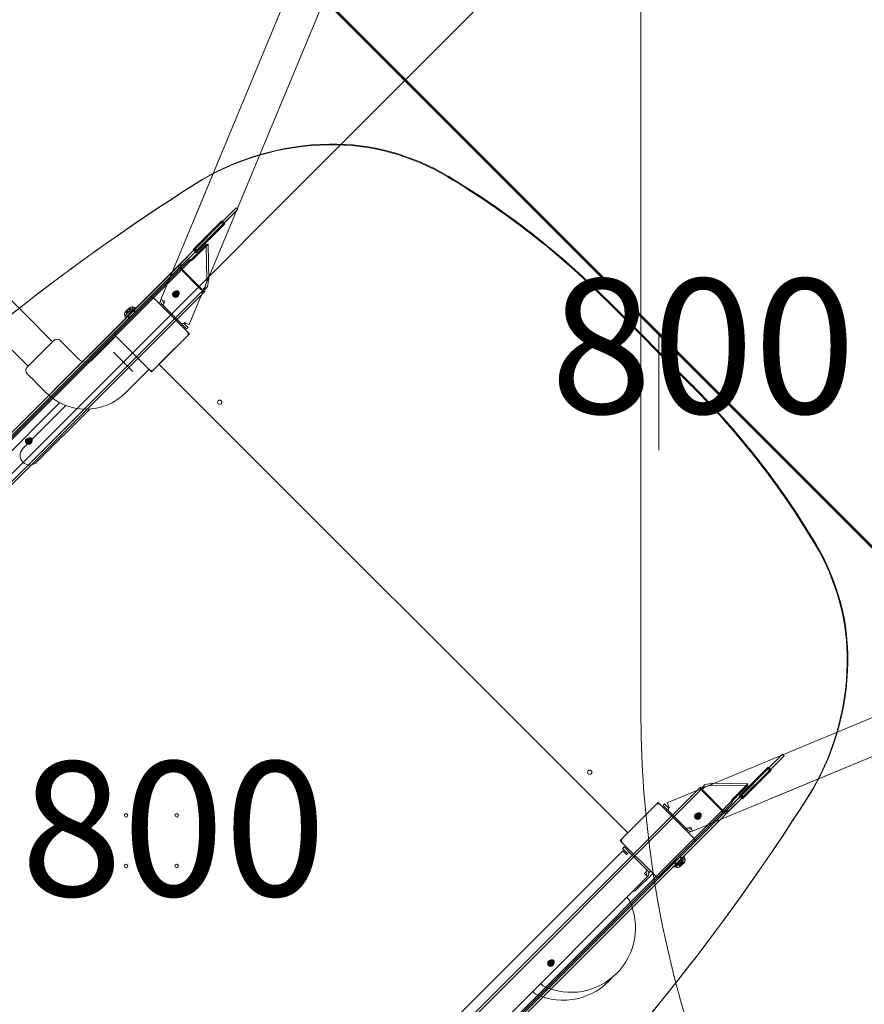
# Model space of a CAD drawing. Units: millimetres. Extents: x 7962 to 22495, y 5048 to 16335.
# Drawn here: x 15113 to 16291, y 8449 to 9823 of the extents above; entities that cross this region are included whole.
import ezdxf

# ---------------------------------------------------------------- set-up
doc = ezdxf.new("R2010")
doc.units = ezdxf.units.MM
doc.header["$LTSCALE"] = 75
doc.layers.add('Fall Zone', color=5, linetype='Continuous', lineweight=20, true_color=0x0000ff)
doc.layers.add('Symbol (ISO)', color=7, linetype='Continuous', lineweight=25)
doc.layers.add('Visible (ISO)', color=7, linetype='Continuous', lineweight=18)
doc.styles.add('Note Text (ISO)', font='tahoma.ttf')

msp = doc.modelspace()

# ---------------------------------------------------------------- linework, layer by layer
at = {"layer": 'Fall Zone'}
for p, q in [((17727.9, 7661.8), (14281.3, 11108.3)), ((13439.9, 7527.5), (16446.5, 10534.1)), ((16004.6, 9385.1), (16004.6, 9222.2))]:
    msp.add_line(p, q, dxfattribs=at)
at = {"layer": 'Fall Zone', "color": 11, "true_color": 0xff8040}
msp.add_line((15979.6, 8860.1), (15979.6, 9910.1), dxfattribs=at)
at = {"layer": 'Fall Zone'}
for centre, start, end in [((15479.6, 9910.1), 90, 225), ((16529.6, 8860.1), 225, 0)]:
    msp.add_arc(centre, 1600, start, end, dxfattribs=at)
at = {"layer": 'Fall Zone', "color": 11, "true_color": 0xff8040}
msp.add_arc((17479.6, 8860.1), 1500, 180, 270, dxfattribs=at)
at = {"layer": 'Visible (ISO)'}
for p, q in [((15480.2, 9841.9), (15310.1, 9432.1)), ((15533, 9838.6), (15349.7, 9397.1)), ((15355.1, 9540.6), (15481, 9844.4)), ((15541.9, 9845.6), (16465.2, 8922.4)), ((16466.5, 8923.9), (15543.4, 9847)), ((14993, 9539.1), (15158.8, 9373.3)), ((14958.9, 9505), (15124.7, 9339.2)), ((15294, 9434.6), (15246.6, 9387.2)), ((15347, 9387.2), (15299.6, 9434.6)), ((15307.8, 9426.4), (15309.8, 9431.2)), ((15315.7, 9429.8), (15310.1, 9432.1)), ((15311.4, 9425.6), (15315.1, 9421.9)), ((15314.4, 9426.8), (15313.5, 9427.7)), ((15315.7, 9429.8), (15314.2, 9426.3)), ((15323.3, 9410.9), (15310.9, 9423.3)), ((15310.9, 9423.3), (15310.9, 9423.3)), ((15315.1, 9421.9), (15337.9, 9399.1)), ((15323.4, 9410.9), (15323.3, 9411)), ((15323.3, 9410.9), (15323.3, 9411)), ((15323.3, 9410.9), (15323.3, 9410.8)), ((15323.3, 9410.8), (15323.4, 9410.9)), ((15349.8, 9384.4), (15323.3, 9410.8)), ((15345.9, 9391.1), (15337.9, 9399.1)), ((15342.2, 9399.1), (15348.1, 9393.2)), ((15342.8, 9400), (15344.2, 9399.4)), ((15349.7, 9397.1), (15344.2, 9399.4)), ((15310.2, 9344.8), (15349.8, 9384.4)), ((15345.9, 9391.1), (15348.1, 9393.2)), ((15123.4, 9337.9), (15160.5, 9375)), ((15196.2, 9348.5), (15169.7, 9375)), ((15247.1, 9381), (15214.6, 9348.5)), ((15246.6, 9381.5), (15294, 9334.2)), ((15299.6, 9334.2), (15347, 9381.5)), ((15244, 9358.7), (15246.9, 9355.8)), ((15268.2, 9334.4), (15246.9, 9355.8)), ((15310.2, 9344.8), (15307.4, 9341.9)), ((15961.5, 8687.9), (15307.4, 9341.9)), ((15307.4, 9341.9), (15961.5, 8687.9)), ((15128.5, 9323.5), (15123.4, 9328.7)), ((15293.4, 9334.7), (15260.9, 9302.2)), ((15268.2, 9334.4), (15271.1, 9331.6)), ((15294, 9334.2), (15296.8, 9331.3)), ((15296.8, 9331.3), (15299.6, 9334.2)), ((15149.9, 9302.2), (15134.5, 9317.5)), ((14685.8, 8805.2), (15168.8, 9288.2)), ((15177.6, 9284.2), (15117.6, 9224.2)), ((15136.6, 9205.1), (15210.8, 9279.4)), ((16016.6, 8730.2), (16458.1, 8913.4)), ((16051.7, 8690.6), (16461.4, 8860.7)), ((16463.9, 8861.4), (16160.1, 8735.6)), ((16001.1, 8727.5), (15953.7, 8680.1)), ((16003.9, 8730.3), (16001.1, 8727.5)), ((16030.3, 8703.8), (16003.9, 8730.3)), ((16054.1, 8680.1), (16006.7, 8727.5)), ((16012.7, 8728.5), (16010.6, 8726.4)), ((16018.6, 8718.4), (16010.6, 8726.4)), ((16012.7, 8728.5), (16018.6, 8722.6)), ((16016.6, 8730.2), (16018.9, 8724.6)), ((16018.9, 8724.6), (16019.5, 8723.2)), ((16018.6, 8718.4), (16041.5, 8695.5)), ((16030.3, 8703.8), (16030.4, 8703.9)), ((16030.3, 8703.8), (16030.4, 8703.8)), ((16030.5, 8703.8), (16030.4, 8703.9)), ((16042.8, 8691.3), (16030.4, 8703.8)), ((16030.4, 8703.8), (16030.5, 8703.8)), ((16041.5, 8695.5), (16045.2, 8691.9)), ((16045.9, 8694.7), (16049.4, 8696.1)), ((16049.4, 8696.1), (16051.7, 8690.6)), ((16042.8, 8691.3), (16042.8, 8691.3)), ((16050.7, 8690.3), (16045.9, 8688.3)), ((16047.3, 8694), (16046.4, 8694.9)), ((15953.7, 8680.1), (15950.9, 8677.3)), ((15950.9, 8677.3), (15953.7, 8674.4)), ((15953.7, 8674.4), (16001.1, 8627)), ((15956.2, 8668.4), (15954, 8666.3)), ((15956.2, 8668.4), (15965.4, 8659.2)), ((16006.7, 8627), (16054.1, 8674.4)), ((15310.9, 8019.6), (15954.4, 8663.1)), ((15961.1, 8659.2), (15954, 8666.3)), ((15954.4, 8663.1), (15958.6, 8658.9)), ((15959.7, 8657.8), (15958.6, 8658.9)), ((15961.1, 8659.2), (15959.7, 8657.8)), ((15986.2, 8638.4), (15965.4, 8659.2)), ((15977.3, 8650.8), (15977.3, 8650.7)), ((15977.3, 8650.7), (15977.3, 8650.6)), ((15977.4, 8650.7), (15977.3, 8650.6)), ((15347, 7985), (15989, 8627)), ((15996.5, 8631.6), (15972.8, 8608)), ((15984.8, 8631.3), (15986.2, 8632.7)), ((15984.8, 8631.3), (15989, 8627)), ((15989, 8635.5), (15986.2, 8638.4)), ((15986.8, 8633.5), (15986.9, 8633.4)), ((15993.3, 8634.8), (15990.7, 8632.3)), ((15962.2, 8596), (15960.1, 8598.1)), ((15839.8, 8477.8), (15841.9, 8475.7)), ((15828.8, 8466.8), (15830.9, 8464.7))]:
    msp.add_line(p, q, dxfattribs=at)
at = {"layer": 'Visible (ISO)', "color": 9, "true_color": 0xc0c0c0}
for p, q in [((15415.2, 9560.1), (15324.3, 9469.2)), ((15417.4, 9558), (15326.5, 9467.1)), ((15395.1, 9540), (15412.5, 9557.3)), ((15397.3, 9537.9), (15414.6, 9555.2)), ((15415.2, 9560.1), (15412.5, 9557.3)), ((15414.6, 9555.2), (15417.4, 9558)), ((15415.2, 9560.1), (15417.4, 9558)), ((15354.9, 9501.9), (15394.2, 9541.2)), ((15395.1, 9542), (15355.8, 9502.8)), ((15358.6, 9503.4), (15391.8, 9536.6)), ((15398.4, 9536.9), (15359.2, 9497.7)), ((15360.1, 9498.5), (15399.3, 9537.8)), ((15393.9, 9534.5), (15360.7, 9501.3)), ((15394.5, 9539.3), (15391.8, 9536.6)), ((15393.9, 9534.5), (15396.6, 9537.2)), ((15394.2, 9541.2), (15395.1, 9542)), ((15394.2, 9541.2), (15398.4, 9536.9)), ((15395.1, 9540), (15394.5, 9539.3)), ((15399.3, 9537.8), (15395.1, 9542)), ((15397.3, 9537.9), (15395.1, 9540)), ((15397.3, 9537.9), (15396.6, 9537.2)), ((15398.4, 9536.9), (15399.3, 9537.8)), ((15373.1, 9509.1), (15352.1, 9488.1)), ((15354.9, 9488.5), (15375.9, 9509.4)), ((15373.1, 9509.1), (15375.9, 9509.4)), ((15374.1, 9459.8), (15373.1, 9509.1)), ((15375.9, 9509.4), (15376.9, 9460.1)), ((15337.7, 9482.6), (15357.9, 9502.7)), ((15339.8, 9480.4), (15360, 9500.6)), ((15354.9, 9501.9), (15355.8, 9502.8)), ((15359.2, 9497.7), (15354.9, 9501.9)), ((15355.8, 9502.8), (15360.1, 9498.5)), ((15358.6, 9503.4), (15357.1, 9502)), ((15357.1, 9502), (15359.2, 9499.8)), ((15357.9, 9502.7), (15357.2, 9502.1)), ((15357.9, 9502.7), (15360, 9500.6)), ((15359.2, 9499.8), (15360.7, 9501.3)), ((15359.2, 9497.7), (15360.1, 9498.5)), ((15360, 9500.6), (15359.3, 9500)), ((15335, 9479.8), (14461.8, 8606.6)), ((15349.3, 9487.3), (14490.4, 8628.4)), ((14492.4, 8627.4), (15351.2, 9486.2)), ((15337.1, 9481.9), (15335, 9479.8)), ((15337.7, 9482.6), (15336.2, 9481.1)), ((15336.2, 9481.1), (15338.4, 9479)), ((15336.3, 9481.2), (15337, 9481.8)), ((15337.1, 9481.9), (15339.2, 9479.8)), ((15337.1, 9477.7), (15339.2, 9479.8)), ((15338.4, 9479), (15339.8, 9480.4)), ((15339.1, 9479.7), (15338.5, 9479.1)), ((15349.3, 9487.3), (15350.8, 9487.8)), ((15351.2, 9486.2), (15349.3, 9487.3)), ((15350.8, 9487.8), (15351.7, 9487.3)), ((15352.8, 9486.8), (15351.2, 9486.2)), ((15351.7, 9487.3), (15352.8, 9486.8)), ((15352.1, 9488.1), (15352.8, 9488.2)), ((15352.8, 9488.2), (15353.4, 9488.3)), ((15353.4, 9488.3), (15354.9, 9488.5)), ((14463.9, 8604.5), (15337.1, 9477.7)), ((15324.3, 9469.2), (15239, 9383.8)), ((15326.5, 9467.1), (15294, 9434.6)), ((15365.9, 9446.3), (15337.9, 9474.3)), ((15366.5, 9447), (15338.6, 9474.9)), ((15372.2, 9450.2), (15373.9, 9457.5)), ((15376.6, 9457.8), (15374.9, 9450.5)), ((14503.8, 8580), (15369.3, 9445.5)), ((14505.9, 8577.9), (15371.4, 9443.4)), ((15329.2, 9442.6), (15328.4, 9441.7)), ((15328.9, 9441.2), (15330.2, 9442.5)), ((15329.9, 9443.3), (15329.2, 9442.6)), ((15329.3, 9440.1), (15331, 9441.7)), ((15331.3, 9438.1), (15333, 9439.8)), ((15332.4, 9437.7), (15333.7, 9439)), ((15333.8, 9438), (15333, 9437.1)), ((15334.5, 9438.7), (15333.8, 9438)), ((15369.1, 9446.6), (15371.4, 9448.9)), ((15371.1, 9445.6), (15369.1, 9446.6)), ((15373.3, 9447.8), (15371.1, 9445.6)), ((16050.7, 9311.5), (15931.1, 9431.1)), ((15932, 9432), (16051.5, 9312.4)), ((15272, 9421.5), (15259.6, 9409.2)), ((15272, 9421.5), (15259.6, 9409.2)), ((15260, 9406.5), (15274.6, 9421.2)), ((15260, 9406.5), (15274.6, 9421.2)), ((15260.5, 9415), (15261.6, 9416)), ((15260.5, 9415), (15261.6, 9416)), ((15261.2, 9415.4), (15260.5, 9415)), ((15261.2, 9415.4), (15260.5, 9415)), ((15260.6, 9415), (15262.3, 9416.7)), ((15260.6, 9415), (15262.3, 9416.7)), ((15260.6, 9415), (15262.8, 9412.7)), ((15260.6, 9415), (15262.8, 9412.7)), ((15260.8, 9405.7), (15275.5, 9420.3)), ((15260.8, 9405.7), (15275.5, 9420.3)), ((15261.1, 9407.7), (15273.5, 9420)), ((15261.1, 9407.7), (15273.5, 9420)), ((15261.6, 9416), (15264.4, 9418.8)), ((15261.6, 9416), (15264.4, 9418.8)), ((15261.6, 9416), (15263.9, 9413.8)), ((15261.6, 9416), (15263.9, 9413.8)), ((15261.9, 9416), (15264, 9413.9)), ((15261.9, 9416), (15264, 9413.9)), ((15262.3, 9416.7), (15265.1, 9419.5)), ((15262.3, 9416.7), (15265.1, 9419.5)), ((15262.3, 9416.7), (15264.4, 9418.8)), ((15262.3, 9416.7), (15264.4, 9418.8)), ((15262.3, 9416.7), (15264.6, 9414.5)), ((15262.3, 9416.7), (15264.6, 9414.5)), ((15264.6, 9414.5), (15262.3, 9416.7)), ((15262.3, 9416.7), (15264.6, 9414.5)), ((15262.3, 9416.7), (15264.6, 9414.5)), ((15264.6, 9414.5), (15262.3, 9416.7)), ((15262.8, 9412.7), (15264.6, 9414.5)), ((15262.8, 9412.7), (15264.6, 9414.5)), ((15262.8, 9412.7), (15264, 9413.9)), ((15262.8, 9412.7), (15264, 9413.9)), ((15263.6, 9410.1), (15271, 9417.6)), ((15263.6, 9410.1), (15271, 9417.6)), ((15264.4, 9409.2), (15263.6, 9410.1)), ((15264.4, 9409.2), (15263.6, 9410.1)), ((15263.8, 9410.3), (15270.8, 9417.4)), ((15263.8, 9410.3), (15270.8, 9417.4)), ((15266.7, 9407.3), (15263.8, 9410.3)), ((15266.7, 9407.3), (15263.8, 9410.3)), ((15272.4, 9417.2), (15263.9, 9408.8)), ((15272.4, 9417.2), (15263.9, 9408.8)), ((15263.9, 9413.8), (15266.7, 9416.6)), ((15263.9, 9413.8), (15266.7, 9416.6)), ((15264.4, 9418.8), (15266.2, 9420.6)), ((15264.4, 9418.8), (15266.2, 9420.6)), ((15264.4, 9418.8), (15266.7, 9416.6)), ((15264.4, 9418.8), (15266.7, 9416.6)), ((15266.7, 9416.6), (15264.4, 9418.8)), ((15264.4, 9418.8), (15266.7, 9416.6)), ((15264.4, 9418.8), (15266.7, 9416.6)), ((15266.7, 9416.6), (15264.4, 9418.8)), ((15271.9, 9416.7), (15264.4, 9409.2)), ((15271.9, 9416.7), (15264.4, 9409.2)), ((15264.6, 9414.5), (15267.4, 9417.3)), ((15264.6, 9414.5), (15267.4, 9417.3)), ((15264.6, 9414.5), (15266.7, 9416.6)), ((15264.6, 9414.5), (15266.7, 9416.6)), ((15265.1, 9419.5), (15266.2, 9420.6)), ((15265.1, 9419.5), (15266.2, 9420.6)), ((15265.1, 9419.5), (15267.4, 9417.3)), ((15265.1, 9419.5), (15267.4, 9417.3)), ((15265.1, 9419.3), (15267.2, 9417.1)), ((15265.1, 9419.3), (15267.2, 9417.1)), ((15265.7, 9419.9), (15266.2, 9420.6)), ((15265.7, 9419.9), (15266.2, 9420.6)), ((15266.2, 9420.6), (15268.4, 9418.3)), ((15266.2, 9420.6), (15268.4, 9418.3)), ((15266.7, 9416.6), (15268.4, 9418.3)), ((15266.7, 9416.6), (15268.4, 9418.3)), ((15267.2, 9417.1), (15268.4, 9418.3)), ((15267.2, 9417.1), (15268.4, 9418.3)), ((15273.8, 9414.4), (15270.8, 9417.4)), ((15273.8, 9414.4), (15270.8, 9417.4)), ((15271.9, 9416.7), (15271, 9417.6)), ((15271.9, 9416.7), (15271, 9417.6)), ((15272, 9421.5), (15273.5, 9420)), ((15272, 9421.5), (15273.5, 9420)), ((15272.4, 9417.2), (15274.5, 9415.1)), ((15272.4, 9417.2), (15274.5, 9415.1)), ((15275.5, 9420.3), (15274.6, 9421.2)), ((15275.5, 9420.3), (15274.6, 9421.2)), ((15259.6, 9409.2), (15261.1, 9407.7)), ((15259.6, 9409.2), (15261.1, 9407.7)), ((15260.8, 9405.7), (15260, 9406.5)), ((15260.8, 9405.7), (15260, 9406.5)), ((15263.9, 9408.8), (15266, 9406.6)), ((15263.9, 9408.8), (15266, 9406.6)), ((14583.1, 8728), (15239, 9383.8)), ((15246.6, 9387.2), (15241.1, 9381.7)), ((14586.9, 8727.5), (15241.1, 9381.7)), ((15124.1, 9237.5), (15123.2, 9236.6)), ((15123.8, 9236.1), (15125.1, 9237.4)), ((15124.8, 9238.2), (15124.1, 9237.5)), ((15124.2, 9235), (15125.9, 9236.6)), ((15126.2, 9233), (15127.8, 9234.6)), ((15127.3, 9232.6), (15128.6, 9233.9)), ((15128.7, 9232.9), (15127.8, 9232)), ((15129.4, 9233.6), (15128.7, 9232.9)), ((16177.5, 8797.8), (16086.6, 8706.9)), ((16179.6, 8795.7), (16088.7, 8704.8)), ((16157.4, 8777.7), (16174.7, 8795.1)), ((16159.5, 8775.6), (16176.9, 8792.9)), ((16174.7, 8795.1), (16177.5, 8797.8)), ((16179.6, 8795.7), (16176.9, 8792.9)), ((16177.5, 8797.8), (16179.6, 8795.7)), ((16117.2, 8739.6), (16156.5, 8778.9)), ((16157.3, 8779.8), (16118.1, 8740.5)), ((16156.5, 8778.9), (16157.3, 8779.8)), ((16156.5, 8778.9), (16160.7, 8774.7)), ((16161.6, 8775.5), (16157.3, 8779.8)), ((16154.1, 8774.4), (16120.8, 8741.2)), ((16160.7, 8774.7), (16121.4, 8735.4)), ((16122.3, 8736.3), (16161.6, 8775.5)), ((16123, 8739.1), (16156.2, 8772.3)), ((16154.1, 8774.4), (16156.7, 8777.1)), ((16158.9, 8774.9), (16156.2, 8772.3)), ((16157.4, 8777.7), (16156.7, 8777.1)), ((16157.4, 8777.7), (16159.5, 8775.6)), ((16159.5, 8775.6), (16158.9, 8774.9)), ((16160.7, 8774.7), (16161.6, 8775.5)), ((16062.9, 8751.9), (15197.4, 7886.3)), ((16067.4, 8753.8), (16065.1, 8751.6)), ((16065.1, 8751.6), (16066.1, 8749.6)), ((16066.1, 8749.6), (16068.4, 8751.8)), ((16069.7, 8752.6), (16077, 8754.3)), ((16077.3, 8757.1), (16070, 8755.4)), ((16079.3, 8754.6), (16128.6, 8753.6)), ((16128.9, 8756.3), (16079.6, 8757.3)), ((16128.6, 8753.6), (16107.7, 8732.6)), ((16108, 8735.4), (16128.9, 8756.3)), ((16128.6, 8753.6), (16128.9, 8756.3)), ((16065.1, 8749.8), (15199.5, 7884.2)), ((16065.9, 8746.3), (16093.8, 8718.4)), ((16066.5, 8747), (16094.5, 8719)), ((16100, 8720.3), (16120.1, 8740.5)), ((16102.1, 8718.2), (16122.3, 8738.3)), ((16117.2, 8739.6), (16118.1, 8740.5)), ((16121.4, 8735.4), (16117.2, 8739.6)), ((16118.1, 8740.5), (16122.3, 8736.3)), ((16119.4, 8739.7), (16120.8, 8741.2)), ((16119.4, 8739.7), (16121.5, 8737.6)), ((16120.1, 8740.5), (16119.5, 8739.8)), ((16122.3, 8738.3), (16120.1, 8740.5)), ((16123, 8739.1), (16121.5, 8737.6)), ((16122.3, 8738.3), (16121.6, 8737.7)), ((15246.9, 7872.8), (16105.8, 8731.7)), ((16106.8, 8729.7), (15247.9, 7870.9)), ((16106.3, 8733.3), (16105.8, 8731.7)), ((16105.8, 8731.7), (16106.8, 8729.7)), ((16106.9, 8732.2), (16106.3, 8733.3)), ((16106.8, 8729.7), (16107.3, 8731.3)), ((16107.3, 8731.3), (16106.9, 8732.2)), ((16107.7, 8733.2), (16107.8, 8733.8)), ((16107.7, 8732.6), (16107.7, 8733.2)), ((16107.8, 8733.8), (16108, 8735.4)), ((16121.4, 8735.4), (16122.3, 8736.3)), ((15224, 7844.4), (16097.2, 8717.6)), ((16099.4, 8715.4), (15226.2, 7842.2)), ((16056.7, 8713.4), (16057.6, 8714.3)), ((16057.2, 8712.9), (16058.5, 8714.2)), ((16057.6, 8714.3), (16058.2, 8714.9)), ((16057.6, 8711.8), (16059.3, 8713.4)), ((16059.6, 8709.8), (16061.3, 8711.4)), ((16060.7, 8709.4), (16062.1, 8710.7)), ((16061.3, 8708.8), (16062.1, 8709.7)), ((16062.1, 8709.7), (16062.8, 8710.4)), ((16097.2, 8717.6), (16099.3, 8719.6)), ((16098.5, 8718.8), (16100, 8720.3)), ((16098.5, 8718.8), (16100.6, 8716.7)), ((16099.3, 8719.6), (16098.6, 8718.9)), ((16099.3, 8719.6), (16101.4, 8717.5)), ((16101.4, 8717.5), (16099.4, 8715.4)), ((16102.1, 8718.2), (16100.6, 8716.7)), ((16100.7, 8716.8), (16101.4, 8717.5)), ((16088.7, 8704.8), (16003.4, 8619.5)), ((16086.6, 8706.9), (16054.1, 8674.4)), ((16039.9, 8655.9), (16025.2, 8641.3)), ((16039.9, 8655.9), (16025.2, 8641.3)), ((16040.7, 8655.1), (16026.1, 8640.4)), ((16040.7, 8655.1), (16026.1, 8640.4)), ((16033.9, 8654.3), (16036.9, 8651.3)), ((16033.9, 8654.3), (16036.9, 8651.3)), ((16034.7, 8655), (16036.8, 8652.9)), ((16034.7, 8655), (16036.8, 8652.9)), ((16039.9, 8655.9), (16040.7, 8655.1)), ((16039.9, 8655.9), (16040.7, 8655.1)), ((16025.2, 8641.3), (16026.1, 8640.4)), ((16025.2, 8641.3), (16026.1, 8640.4)), ((16026.2, 8646.5), (16028.3, 8644.4)), ((16026.2, 8646.5), (16028.3, 8644.4)), ((16026.9, 8647.2), (16029.8, 8644.2)), ((16026.9, 8647.2), (16029.8, 8644.2)), ((16039.6, 8654), (16027.2, 8641.6)), ((16039.6, 8654), (16027.2, 8641.6)), ((16028.7, 8640.1), (16027.2, 8641.6)), ((16028.7, 8640.1), (16027.2, 8641.6)), ((16036.8, 8652.9), (16028.3, 8644.4)), ((16036.8, 8652.9), (16028.3, 8644.4)), ((16028.7, 8640.1), (16041.1, 8652.4)), ((16028.7, 8640.1), (16041.1, 8652.4)), ((16028.8, 8644.9), (16036.3, 8652.4)), ((16028.8, 8644.9), (16036.3, 8652.4)), ((16028.8, 8644.9), (16029.6, 8644)), ((16028.8, 8644.9), (16029.6, 8644)), ((16037.1, 8651.5), (16029.6, 8644)), ((16037.1, 8651.5), (16029.6, 8644)), ((16036.9, 8651.3), (16029.8, 8644.2)), ((16036.9, 8651.3), (16029.8, 8644.2)), ((16034.6, 8645.6), (16032.4, 8643.4)), ((16034.6, 8645.6), (16032.4, 8643.4)), ((16033.2, 8644.2), (16032.4, 8643.4)), ((16033.2, 8644.2), (16032.4, 8643.4)), ((16034.7, 8641.2), (16032.4, 8643.4)), ((16034.7, 8641.2), (16032.4, 8643.4)), ((16035.5, 8646.6), (16032.9, 8643.9)), ((16035.5, 8646.6), (16032.9, 8643.9)), ((16035.1, 8641.6), (16032.9, 8643.9)), ((16035.1, 8641.6), (16032.9, 8643.9)), ((16035.3, 8642.1), (16033.2, 8644.2)), ((16035.3, 8642.1), (16033.2, 8644.2)), ((16036.1, 8647.2), (16034, 8645)), ((16036.1, 8647.2), (16034, 8645)), ((16034, 8645), (16036.3, 8642.8)), ((16034, 8645), (16036.3, 8642.8)), ((16035.2, 8642), (16034.5, 8641)), ((16035.2, 8642), (16034.5, 8641)), ((16035.1, 8641.6), (16034.5, 8641)), ((16035.1, 8641.6), (16034.5, 8641)), ((16037.2, 8648.3), (16034.6, 8645.6)), ((16037.2, 8648.3), (16034.6, 8645.6)), ((16036.9, 8643.4), (16034.6, 8645.6)), ((16036.9, 8643.4), (16034.6, 8645.6)), ((16036.9, 8643.4), (16034.7, 8641.2)), ((16036.9, 8643.4), (16034.7, 8641.2)), ((16037.8, 8644.3), (16035.1, 8641.6)), ((16037.8, 8644.3), (16035.1, 8641.6)), ((16037.7, 8648.7), (16035.5, 8646.6)), ((16037.7, 8648.7), (16035.5, 8646.6)), ((16037.8, 8644.3), (16035.5, 8646.6)), ((16037.8, 8644.3), (16035.5, 8646.6)), ((16036.1, 8647.2), (16038.4, 8644.9)), ((16036.1, 8647.2), (16038.4, 8644.9)), ((16036.3, 8652.4), (16037.1, 8651.5)), ((16036.3, 8652.4), (16037.1, 8651.5)), ((16038.4, 8644.9), (16036.3, 8642.8)), ((16038.4, 8644.9), (16036.3, 8642.8)), ((16037.7, 8648.7), (16036.9, 8647.9)), ((16037.7, 8648.7), (16036.9, 8647.9)), ((16039, 8645.9), (16036.9, 8647.9)), ((16039, 8645.9), (16036.9, 8647.9)), ((16039.5, 8646), (16036.9, 8643.4)), ((16039.5, 8646), (16036.9, 8643.4)), ((16039.5, 8646), (16037.2, 8648.3)), ((16039.5, 8646), (16037.2, 8648.3)), ((16040, 8646.5), (16037.7, 8648.7)), ((16040, 8646.5), (16037.7, 8648.7)), ((16040, 8646.5), (16037.8, 8644.3)), ((16040, 8646.5), (16037.8, 8644.3)), ((16039.1, 8646), (16040.1, 8646.7)), ((16039.1, 8646), (16040.1, 8646.7)), ((16040.1, 8646.7), (16039.5, 8646)), ((16040.1, 8646.7), (16039.5, 8646)), ((16041.1, 8652.4), (16039.6, 8654)), ((16041.1, 8652.4), (16039.6, 8654)), ((16006.7, 8627), (16001.3, 8621.6)), ((15347, 7967.3), (16001.3, 8621.6)), ((15347.5, 7963.6), (16003.4, 8619.5)), ((15851.6, 8508.3), (15852.4, 8509.2)), ((15852.1, 8507.8), (15853.4, 8509.1)), ((15852.4, 8509.2), (15853.1, 8509.8)), ((15852.5, 8506.6), (15854.2, 8508.3)), ((15854.5, 8504.7), (15856.2, 8506.3)), ((15855.6, 8504.2), (15856.9, 8505.6)), ((15856.2, 8503.7), (15857, 8504.6)), ((15857, 8504.6), (15857.7, 8505.2))]:
    msp.add_line(p, q, dxfattribs=at)
at = {"layer": 'Visible (ISO)'}
for centre, radius in [((15392.2, 9288.9), 3), ((15908.4, 8772.7), 3), ((15261.4, 8712.6), 2.5), ((15332.1, 8712.6), 2.5), ((15261.4, 8641.9), 2.5), ((15332.1, 8641.9), 2.5)]:
    msp.add_circle(centre, radius, dxfattribs=at)
for centre, radius, start, end in [((15296.8, 9431.7), 4, 45, 135), ((15315.7, 9429.8), 6, 157.4596, 225), ((15315.7, 9429.8), 3, 157.4596, 225), ((15317.9, 9424.8), 4, 157.4596, 225), ((15340.1, 9401.2), 3, 225, 335.4404), ((15249.4, 9384.4), 4, 135, 225), ((15344.2, 9384.4), 4, 315, 45), ((15165.1, 9370.4), 6.5, 45, 135), ((15205.4, 9357.7), 13, 225, 315), ((15128, 9333.3), 6.5, 135, 225), ((15296.8, 9337), 4, 225, 315), ((15205.4, 9357.7), 78.5, 225, 315), ((15127.1, 9214.7), 13.4, 135, 315), ((16003.9, 8724.6), 4, 45, 135), ((16020.7, 8720.5), 3, 114.7354, 225.0809), ((16044.3, 8698.4), 4, 225.0809, 292.5404), ((16049.4, 8696.1), 6, 225.0809, 292.5404), ((16049.4, 8696.1), 3, 225.0809, 292.5404), ((15956.5, 8677.3), 4, 135, 225), ((16051.3, 8677.3), 4, 315, 45), ((15963.2, 8657.1), 3, 45, 135), ((15983.4, 8635.5), 4, 315, 45), ((15984.8, 8631.3), 3, 315, 45), ((15984.8, 8631.3), 6, 315, 45), ((16003.9, 8629.9), 4, 225, 315), ((15968.2, 8612.6), 6.5, 268.8156, 315), ((15882.2, 8555.6), 90, 244.9661, 25.0339), ((15956.5, 8590.3), 8, 25.0339, 45), ((15871.2, 8544.6), 90, 244.9661, 319.958), ((15847.6, 8481.3), 8, 225, 244.9661), ((15836.5, 8470.3), 8, 225, 244.9661)]:
    msp.add_arc(centre, radius, start, end, dxfattribs=at)
at = {"layer": 'Visible (ISO)', "color": 9, "true_color": 0xc0c0c0}
for centre, start, end in [((15264.1, 9411.4), 135, 206.8051), ((15264.1, 9411.4), 135, 206.8051), ((15269.7, 9417.1), 63.1949, 135), ((15269.7, 9417.1), 63.1949, 135), ((16031, 8644.5), 243.1949, 315), ((16031, 8644.5), 243.1949, 315), ((16036.6, 8650.2), 315, 26.8051), ((16036.6, 8650.2), 315, 26.8051)]:
    msp.add_arc(centre, 5, start, end, dxfattribs=at)
for centre, major_axis, ratio, start_param, end_param in [((15569.3, 9272.5), (-272.2, 272.2), 0.951057, 5.538608, 6.073444), ((15570.2, 9273.4), (-272.2, 272.2), 0.951057, 5.538608, 6.073444), ((15564.5, 9344.9), (-219.7, 219.7), 0.951057, 4.972413, 5.538608), ((15565.4, 9345.8), (219.7, -219.7), 0.951057, 1.830821, 2.397015), ((15203.7, 8703.7), (-764.9, 764.9), 0.951057, 4.712389, 4.972415), ((15204.5, 8704.6), (764.9, -764.9), 0.951057, 1.570796, 1.830822), ((17193.5, 6823.7), (-2354.3, 2354.3), 0.951057, 6.073444, 6.492927), ((17194.4, 6824.6), (-2354.3, 2354.3), 0.951057, 6.073444, 6.492927), ((15339.2, 9475.6), (-4.24, 4.24), 0.309017, 0, 1.570796), ((15339.2, 9475.6), (-2.12, 2.12), 0.309017, 0, 1.570796), ((15372.2, 9460.7), (-0.55, 4.97), 0.373634, 3.952636, 4.4734), ((15374.9, 9461.1), (0.55, -4.97), 0.373634, 0.811043, 1.331807), ((15367.2, 9447.6), (4.24, -4.24), 0.309017, 4.712389, 7.068583), ((15367.2, 9447.6), (2.12, -2.12), 0.309017, 4.712389, 7.068583), ((15369.4, 9449.9), (-2.65, -1.4), 0.672499, 2.001527, 2.612392), ((15369.4, 9449.9), (-5.31, -2.8), 0.672499, 2.001527, 2.612392), ((15323.2, 8584.1), (-764.9, 764.9), 0.951057, 4.452363, 4.712389), ((15324.1, 8585), (764.9, -764.9), 0.951057, 1.310771, 1.570796), ((15964.4, 8945), (-219.7, 219.7), 0.951057, 3.88617, 4.452365), ((15965.3, 8945.9), (219.7, -219.7), 0.951057, 0.744577, 1.310772), ((15892, 8949.8), (272.2, -272.2), 0.951057, 0.209742, 0.744577), ((15892.9, 8950.6), (272.2, -272.2), 0.951057, 0.209742, 0.744577), ((16067.2, 8747.6), (-4.24, 4.24), 0.309017, 5.497787, 7.853982), ((16069.4, 8749.9), (-2.8, -5.31), 0.672499, 3.670793, 4.281658), ((16069.4, 8749.9), (-1.4, -2.65), 0.672499, 3.670793, 4.281658), ((16080.3, 8752.6), (4.97, -0.55), 0.373634, 1.809786, 2.330549), ((16080.6, 8755.4), (-4.97, 0.55), 0.373634, 4.951378, 5.472142), ((13443.2, 10574), (2354.3, -2354.3), 0.951057, 6.073444, 6.492927), ((13444.1, 10574.9), (2354.3, -2354.3), 0.951057, 6.073444, 6.492927), ((16067.2, 8747.6), (-2.12, 2.12), 0.309017, 5.497787, 7.853982), ((16095.1, 8719.7), (4.24, -4.24), 0.309017, 4.712389, 6.283185), ((16095.1, 8719.7), (2.12, -2.12), 0.309017, 4.712389, 6.283185)]:
    msp.add_ellipse(centre, major_axis=major_axis, ratio=ratio, start_param=start_param, end_param=end_param, dxfattribs=at)
for centre, major_axis in [((15330.7, 9439.4), (3.18, -3.18)), ((15330.7, 9439.4), (2.3, -2.3)), ((15331.5, 9440.3), (-2.3, 2.3)), ((15331.5, 9440.3), (2.3, -2.3)), ((15330.7, 9439.4), (1.77, -1.77)), ((15332.2, 9441), (-2.3, 2.3)), ((15330.3, 9439.1), (0.99, -0.99)), ((15332, 9440.7), (1.77, -1.77)), ((15332, 9440.7), (0.99, -0.99)), ((15125.5, 9234.3), (3.18, -3.18)), ((15125.5, 9234.3), (2.3, -2.3)), ((15125.5, 9234.3), (1.77, -1.77)), ((15126.4, 9235.2), (-2.3, 2.3)), ((15126.4, 9235.2), (2.3, -2.3)), ((15127.1, 9235.9), (-2.3, 2.3)), ((15125.2, 9234), (0.99, -0.99)), ((15126.9, 9235.6), (1.77, -1.77)), ((15126.9, 9235.6), (0.99, -0.99)), ((16059, 8711.1), (3.18, -3.18)), ((16059, 8711.1), (2.3, -2.3)), ((16059.8, 8712), (-2.3, 2.3)), ((16059.8, 8712), (-2.3, 2.3)), ((16059, 8711.1), (1.77, -1.77)), ((16060.5, 8712.6), (2.3, -2.3)), ((16058.6, 8710.8), (0.99, -0.99)), ((16060.3, 8712.4), (1.77, -1.77)), ((16060.3, 8712.4), (0.99, -0.99)), ((15853.9, 8506), (3.18, -3.18)), ((15853.9, 8506), (2.3, -2.3)), ((15854.7, 8506.9), (-2.3, 2.3)), ((15854.7, 8506.9), (-2.3, 2.3)), ((15853.9, 8506), (1.77, -1.77)), ((15855.4, 8507.5), (2.3, -2.3)), ((15853.5, 8505.7), (0.99, -0.99)), ((15855.2, 8507.3), (1.77, -1.77)), ((15855.2, 8507.3), (0.99, -0.99))]:
    msp.add_ellipse(centre, major_axis=major_axis, ratio=0.951057, dxfattribs=at)
for points in [[(15350.8, 9487.8), (15351.4, 9487.9), (15351.9, 9488), (15352.1, 9488.1)], [(15354.9, 9488.5), (15354.5, 9487.9), (15353.8, 9487.2), (15352.8, 9486.8)], [(16108, 8735.4), (16107.4, 8735), (16106.8, 8734.2), (16106.3, 8733.3)], [(16107.3, 8731.3), (16107.4, 8731.9), (16107.6, 8732.3), (16107.7, 8732.6)]]:
    msp.add_open_spline(points, degree=3, dxfattribs=at)
for points, knots in [([(15335.3, 9442.7), (15335.4, 9442.3), (15335.5, 9442), (15335.7, 9441.3), (15335.7, 9441), (15335.5, 9440.3), (15335.4, 9440), (15335.1, 9439.4), (15334.9, 9439.1), (15334.4, 9438.6), (15334.2, 9438.4), (15333.5, 9438.2), (15333.2, 9438.1), (15332.6, 9438), (15332.2, 9438), (15331.5, 9438.1), (15331.2, 9438.3), (15330.6, 9438.6), (15330.3, 9438.8), (15329.9, 9439.3), (15329.7, 9439.6), (15329.4, 9440.3), (15329.3, 9440.6), (15329.2, 9441.3), (15329.2, 9441.6), (15329.4, 9442.3), (15329.5, 9442.6), (15329.8, 9443.2), (15330.1, 9443.5), (15330.6, 9443.9), (15330.9, 9444.1), (15331.5, 9444.3), (15331.8, 9444.4), (15332.5, 9444.4), (15332.8, 9444.4), (15333.5, 9444.2), (15333.8, 9444.1), (15334.4, 9443.7), (15334.7, 9443.5), (15335, 9443), (15335.2, 9442.9), (15335.3, 9442.7)], [0, 0, 0, 0, 0.329618, 0.329618, 0.653374, 0.653374, 0.969628, 0.969628, 1.279848, 1.279848, 1.588021, 1.588021, 1.898896, 1.898896, 2.216047, 2.216047, 2.540503, 2.540503, 2.870451, 2.870451, 3.202055, 3.202055, 3.530846, 3.530846, 3.853268, 3.853268, 4.168218, 4.168218, 4.477718, 4.477718, 4.786041, 4.786041, 5.097856, 5.097856, 5.416351, 5.416351, 5.742021, 5.742021, 6.072596, 6.072596, 6.283185, 6.283185, 6.283185, 6.283185]), ([(15262.3, 9416.7), (15262.3, 9416.7), (15262.4, 9416.7), (15262.4, 9416.6), (15262.3, 9416.5), (15262.2, 9416.3), (15262.2, 9416.2), (15261.9, 9416), (15261.8, 9415.9), (15261.5, 9415.6), (15261.3, 9415.5), (15260.9, 9415.2), (15260.7, 9415.1), (15260.6, 9415)], [0.0860203, 0.0860203, 0.0860203, 0.0860203, 0.1506391, 0.1506391, 0.2259587, 0.2259587, 0.3012782, 0.3012782, 0.3765978, 0.3765978, 0.4519173, 0.4519173, 0.5165361, 0.5165361, 0.5165361, 0.5165361]), ([(15262.3, 9416.7), (15262.3, 9416.7), (15262.4, 9416.7), (15262.4, 9416.6), (15262.3, 9416.5), (15262.2, 9416.3), (15262.2, 9416.2), (15261.9, 9416), (15261.8, 9415.9), (15261.5, 9415.6), (15261.3, 9415.5), (15260.9, 9415.2), (15260.7, 9415.1), (15260.6, 9415)], [0.0860203, 0.0860203, 0.0860203, 0.0860203, 0.1506391, 0.1506391, 0.2259587, 0.2259587, 0.3012782, 0.3012782, 0.3765978, 0.3765978, 0.4519173, 0.4519173, 0.5165361, 0.5165361, 0.5165361, 0.5165361]), ([(15260.6, 9415), (15260.7, 9415.1), (15260.9, 9415.2), (15261.2, 9415.4), (15261.4, 9415.5), (15261.6, 9415.7), (15261.7, 9415.8), (15261.8, 9415.9), (15261.9, 9416), (15261.9, 9416), (15261.9, 9416.1), (15261.8, 9416.1), (15261.7, 9416.1), (15261.6, 9416)], [0.0860203, 0.0860203, 0.0860203, 0.0860203, 0.1506391, 0.1506391, 0.2259587, 0.2259587, 0.3012782, 0.3012782, 0.3765978, 0.3765978, 0.4519173, 0.4519173, 0.5165361, 0.5165361, 0.5165361, 0.5165361]), ([(15260.6, 9415), (15260.7, 9415.1), (15260.9, 9415.2), (15261.2, 9415.4), (15261.4, 9415.5), (15261.6, 9415.7), (15261.7, 9415.8), (15261.8, 9415.9), (15261.9, 9416), (15261.9, 9416), (15261.9, 9416.1), (15261.8, 9416.1), (15261.7, 9416.1), (15261.6, 9416)], [0.0860203, 0.0860203, 0.0860203, 0.0860203, 0.1506391, 0.1506391, 0.2259587, 0.2259587, 0.3012782, 0.3012782, 0.3765978, 0.3765978, 0.4519173, 0.4519173, 0.5165361, 0.5165361, 0.5165361, 0.5165361]), ([(15261.6, 9416), (15261.8, 9416.1), (15261.9, 9416.2), (15262.3, 9416.5), (15262.5, 9416.7), (15262.9, 9417), (15263.1, 9417.2), (15263.5, 9417.5), (15263.6, 9417.7), (15263.9, 9418.1), (15264, 9418.2), (15264.3, 9418.6), (15264.3, 9418.7), (15264.4, 9418.8)], [0.0860203, 0.0860203, 0.0860203, 0.0860203, 0.1506391, 0.1506391, 0.2259587, 0.2259587, 0.3012782, 0.3012782, 0.3765978, 0.3765978, 0.4519173, 0.4519173, 0.5165361, 0.5165361, 0.5165361, 0.5165361]), ([(15261.6, 9416), (15261.8, 9416.1), (15261.9, 9416.2), (15262.3, 9416.5), (15262.5, 9416.7), (15262.9, 9417), (15263.1, 9417.2), (15263.5, 9417.5), (15263.6, 9417.7), (15263.9, 9418.1), (15264, 9418.2), (15264.3, 9418.6), (15264.3, 9418.7), (15264.4, 9418.8)], [0.0860203, 0.0860203, 0.0860203, 0.0860203, 0.1506391, 0.1506391, 0.2259587, 0.2259587, 0.3012782, 0.3012782, 0.3765978, 0.3765978, 0.4519173, 0.4519173, 0.5165361, 0.5165361, 0.5165361, 0.5165361]), ([(15265.1, 9419.5), (15265, 9419.4), (15264.9, 9419.2), (15264.6, 9418.8), (15264.5, 9418.6), (15264.2, 9418.2), (15264, 9418), (15263.6, 9417.7), (15263.5, 9417.5), (15263.1, 9417.2), (15262.9, 9417.1), (15262.6, 9416.9), (15262.4, 9416.8), (15262.3, 9416.7)], [0.0860203, 0.0860203, 0.0860203, 0.0860203, 0.1506391, 0.1506391, 0.2259587, 0.2259587, 0.3012782, 0.3012782, 0.3765978, 0.3765978, 0.4519173, 0.4519173, 0.5165361, 0.5165361, 0.5165361, 0.5165361]), ([(15265.1, 9419.5), (15265, 9419.4), (15264.9, 9419.2), (15264.6, 9418.8), (15264.5, 9418.6), (15264.2, 9418.2), (15264, 9418), (15263.6, 9417.7), (15263.5, 9417.5), (15263.1, 9417.2), (15262.9, 9417.1), (15262.6, 9416.9), (15262.4, 9416.8), (15262.3, 9416.7)], [0.0860203, 0.0860203, 0.0860203, 0.0860203, 0.1506391, 0.1506391, 0.2259587, 0.2259587, 0.3012782, 0.3012782, 0.3765978, 0.3765978, 0.4519173, 0.4519173, 0.5165361, 0.5165361, 0.5165361, 0.5165361]), ([(15264.4, 9418.8), (15264.4, 9418.8), (15264.5, 9418.8), (15264.6, 9418.8), (15264.7, 9418.8), (15264.8, 9418.9), (15264.9, 9419), (15265.2, 9419.2), (15265.3, 9419.4), (15265.5, 9419.7), (15265.7, 9419.9), (15265.9, 9420.2), (15266, 9420.4), (15266.2, 9420.6)], [0.0860203, 0.0860203, 0.0860203, 0.0860203, 0.1506391, 0.1506391, 0.2259587, 0.2259587, 0.3012782, 0.3012782, 0.3765978, 0.3765978, 0.4519173, 0.4519173, 0.5165361, 0.5165361, 0.5165361, 0.5165361]), ([(15264.4, 9418.8), (15264.4, 9418.8), (15264.5, 9418.8), (15264.6, 9418.8), (15264.7, 9418.8), (15264.8, 9418.9), (15264.9, 9419), (15265.2, 9419.2), (15265.3, 9419.4), (15265.5, 9419.7), (15265.7, 9419.9), (15265.9, 9420.2), (15266, 9420.4), (15266.2, 9420.6)], [0.0860203, 0.0860203, 0.0860203, 0.0860203, 0.1506391, 0.1506391, 0.2259587, 0.2259587, 0.3012782, 0.3012782, 0.3765978, 0.3765978, 0.4519173, 0.4519173, 0.5165361, 0.5165361, 0.5165361, 0.5165361]), ([(15266.2, 9420.6), (15266.1, 9420.4), (15266, 9420.3), (15265.7, 9419.9), (15265.6, 9419.8), (15265.5, 9419.5), (15265.4, 9419.4), (15265.3, 9419.3), (15265.2, 9419.3), (15265.1, 9419.3), (15265.1, 9419.3), (15265.1, 9419.4), (15265.1, 9419.4), (15265.1, 9419.5)], [0.0860203, 0.0860203, 0.0860203, 0.0860203, 0.1506391, 0.1506391, 0.2259587, 0.2259587, 0.3012782, 0.3012782, 0.3765978, 0.3765978, 0.4519173, 0.4519173, 0.5165361, 0.5165361, 0.5165361, 0.5165361]), ([(15266.2, 9420.6), (15266.1, 9420.4), (15266, 9420.3), (15265.7, 9419.9), (15265.6, 9419.8), (15265.5, 9419.5), (15265.4, 9419.4), (15265.3, 9419.3), (15265.2, 9419.3), (15265.1, 9419.3), (15265.1, 9419.3), (15265.1, 9419.4), (15265.1, 9419.4), (15265.1, 9419.5)], [0.0860203, 0.0860203, 0.0860203, 0.0860203, 0.1506391, 0.1506391, 0.2259587, 0.2259587, 0.3012782, 0.3012782, 0.3765978, 0.3765978, 0.4519173, 0.4519173, 0.5165361, 0.5165361, 0.5165361, 0.5165361]), ([(15130.1, 9237.5), (15130.3, 9237.2), (15130.4, 9236.9), (15130.5, 9236.2), (15130.5, 9235.9), (15130.4, 9235.2), (15130.3, 9234.9), (15130, 9234.3), (15129.8, 9234), (15129.3, 9233.5), (15129, 9233.3), (15128.4, 9233), (15128.1, 9233), (15127.4, 9232.9), (15127.1, 9232.9), (15126.4, 9233), (15126.1, 9233.1), (15125.5, 9233.5), (15125.2, 9233.7), (15124.7, 9234.2), (15124.5, 9234.5), (15124.3, 9235.2), (15124.2, 9235.5), (15124.1, 9236.2), (15124.1, 9236.5), (15124.3, 9237.2), (15124.4, 9237.5), (15124.7, 9238.1), (15125, 9238.4), (15125.5, 9238.8), (15125.8, 9239), (15126.4, 9239.2), (15126.7, 9239.3), (15127.4, 9239.3), (15127.7, 9239.3), (15128.4, 9239.1), (15128.7, 9239), (15129.3, 9238.6), (15129.6, 9238.4), (15129.9, 9237.9), (15130, 9237.7), (15130.1, 9237.5)], [0, 0, 0, 0, 0.329618, 0.329618, 0.653374, 0.653374, 0.969628, 0.969628, 1.279848, 1.279848, 1.588021, 1.588021, 1.898896, 1.898896, 2.216047, 2.216047, 2.540503, 2.540503, 2.870451, 2.870451, 3.202055, 3.202055, 3.530846, 3.530846, 3.853268, 3.853268, 4.168218, 4.168218, 4.477718, 4.477718, 4.786041, 4.786041, 5.097856, 5.097856, 5.416351, 5.416351, 5.742021, 5.742021, 6.072596, 6.072596, 6.283185, 6.283185, 6.283185, 6.283185]), ([(16063.6, 8714.3), (16063.7, 8714), (16063.9, 8713.7), (16064, 8713), (16064, 8712.7), (16063.9, 8712), (16063.8, 8711.6), (16063.4, 8711), (16063.2, 8710.8), (16062.8, 8710.3), (16062.5, 8710.1), (16061.9, 8709.8), (16061.5, 8709.7), (16060.9, 8709.7), (16060.5, 8709.7), (16059.9, 8709.8), (16059.5, 8709.9), (16058.9, 8710.3), (16058.7, 8710.5), (16058.2, 8711), (16058, 8711.3), (16057.7, 8711.9), (16057.6, 8712.3), (16057.5, 8713), (16057.5, 8713.3), (16057.7, 8714), (16057.8, 8714.3), (16058.2, 8714.9), (16058.4, 8715.2), (16058.9, 8715.6), (16059.2, 8715.8), (16059.8, 8716), (16060.1, 8716.1), (16060.8, 8716.1), (16061.2, 8716.1), (16061.8, 8715.9), (16062.1, 8715.8), (16062.7, 8715.4), (16063, 8715.2), (16063.4, 8714.7), (16063.5, 8714.5), (16063.6, 8714.3)], [0, 0, 0, 0, 0.329618, 0.329618, 0.653374, 0.653374, 0.969628, 0.969628, 1.279848, 1.279848, 1.588021, 1.588021, 1.898896, 1.898896, 2.216047, 2.216047, 2.540503, 2.540503, 2.870451, 2.870451, 3.202055, 3.202055, 3.530846, 3.530846, 3.853268, 3.853268, 4.168218, 4.168218, 4.477718, 4.477718, 4.786041, 4.786041, 5.097856, 5.097856, 5.416351, 5.416351, 5.742021, 5.742021, 6.072596, 6.072596, 6.283185, 6.283185, 6.283185, 6.283185]), ([(16034.7, 8641.2), (16034.8, 8641.4), (16034.9, 8641.5), (16035.2, 8641.9), (16035.4, 8642.1), (16035.6, 8642.5), (16035.8, 8642.7), (16036.1, 8642.9), (16036.2, 8643.1), (16036.4, 8643.2), (16036.6, 8643.3), (16036.7, 8643.4), (16036.8, 8643.4), (16036.9, 8643.4)], [0.0860203, 0.0860203, 0.0860203, 0.0860203, 0.1506391, 0.1506391, 0.2259587, 0.2259587, 0.3012782, 0.3012782, 0.3765978, 0.3765978, 0.4519173, 0.4519173, 0.5165361, 0.5165361, 0.5165361, 0.5165361]), ([(16034.7, 8641.2), (16034.8, 8641.4), (16034.9, 8641.5), (16035.2, 8641.9), (16035.4, 8642.1), (16035.6, 8642.5), (16035.8, 8642.7), (16036.1, 8642.9), (16036.2, 8643.1), (16036.4, 8643.2), (16036.6, 8643.3), (16036.7, 8643.4), (16036.8, 8643.4), (16036.9, 8643.4)], [0.0860203, 0.0860203, 0.0860203, 0.0860203, 0.1506391, 0.1506391, 0.2259587, 0.2259587, 0.3012782, 0.3012782, 0.3765978, 0.3765978, 0.4519173, 0.4519173, 0.5165361, 0.5165361, 0.5165361, 0.5165361]), ([(16035.1, 8641.6), (16035.2, 8641.8), (16035.2, 8641.9), (16035.3, 8642), (16035.3, 8642.1), (16035.3, 8642.2), (16035.3, 8642.2), (16035.2, 8642.1), (16035.2, 8642), (16035.1, 8641.9), (16035, 8641.7), (16034.8, 8641.5), (16034.8, 8641.3), (16034.7, 8641.2)], [0.0860203, 0.0860203, 0.0860203, 0.0860203, 0.1506391, 0.1506391, 0.2259587, 0.2259587, 0.3012782, 0.3012782, 0.3765978, 0.3765978, 0.4519173, 0.4519173, 0.5165361, 0.5165361, 0.5165361, 0.5165361]), ([(16035.1, 8641.6), (16035.2, 8641.8), (16035.2, 8641.9), (16035.3, 8642), (16035.3, 8642.1), (16035.3, 8642.2), (16035.3, 8642.2), (16035.2, 8642.1), (16035.2, 8642), (16035.1, 8641.9), (16035, 8641.7), (16034.8, 8641.5), (16034.8, 8641.3), (16034.7, 8641.2)], [0.0860203, 0.0860203, 0.0860203, 0.0860203, 0.1506391, 0.1506391, 0.2259587, 0.2259587, 0.3012782, 0.3012782, 0.3765978, 0.3765978, 0.4519173, 0.4519173, 0.5165361, 0.5165361, 0.5165361, 0.5165361]), ([(16037.8, 8644.3), (16037.7, 8644.2), (16037.6, 8644.2), (16037.3, 8644), (16037.1, 8643.9), (16036.8, 8643.7), (16036.6, 8643.5), (16036.3, 8643.2), (16036.1, 8643), (16035.8, 8642.6), (16035.6, 8642.4), (16035.4, 8642), (16035.2, 8641.8), (16035.1, 8641.6)], [0.0860203, 0.0860203, 0.0860203, 0.0860203, 0.1506391, 0.1506391, 0.2259587, 0.2259587, 0.3012782, 0.3012782, 0.3765978, 0.3765978, 0.4519173, 0.4519173, 0.5165361, 0.5165361, 0.5165361, 0.5165361]), ([(16037.8, 8644.3), (16037.7, 8644.2), (16037.6, 8644.2), (16037.3, 8644), (16037.1, 8643.9), (16036.8, 8643.7), (16036.6, 8643.5), (16036.3, 8643.2), (16036.1, 8643), (16035.8, 8642.6), (16035.6, 8642.4), (16035.4, 8642), (16035.2, 8641.8), (16035.1, 8641.6)], [0.0860203, 0.0860203, 0.0860203, 0.0860203, 0.1506391, 0.1506391, 0.2259587, 0.2259587, 0.3012782, 0.3012782, 0.3765978, 0.3765978, 0.4519173, 0.4519173, 0.5165361, 0.5165361, 0.5165361, 0.5165361]), ([(16036.9, 8643.4), (16036.9, 8643.5), (16037, 8643.6), (16037.1, 8643.9), (16037.2, 8644), (16037.5, 8644.3), (16037.6, 8644.5), (16038, 8644.8), (16038.2, 8645), (16038.6, 8645.3), (16038.8, 8645.5), (16039.2, 8645.8), (16039.3, 8645.9), (16039.5, 8646)], [0.0860203, 0.0860203, 0.0860203, 0.0860203, 0.1506391, 0.1506391, 0.2259587, 0.2259587, 0.3012782, 0.3012782, 0.3765978, 0.3765978, 0.4519173, 0.4519173, 0.5165361, 0.5165361, 0.5165361, 0.5165361]), ([(16036.9, 8643.4), (16036.9, 8643.5), (16037, 8643.6), (16037.1, 8643.9), (16037.2, 8644), (16037.5, 8644.3), (16037.6, 8644.5), (16038, 8644.8), (16038.2, 8645), (16038.6, 8645.3), (16038.8, 8645.5), (16039.2, 8645.8), (16039.3, 8645.9), (16039.5, 8646)], [0.0860203, 0.0860203, 0.0860203, 0.0860203, 0.1506391, 0.1506391, 0.2259587, 0.2259587, 0.3012782, 0.3012782, 0.3765978, 0.3765978, 0.4519173, 0.4519173, 0.5165361, 0.5165361, 0.5165361, 0.5165361]), ([(16040, 8646.5), (16039.8, 8646.3), (16039.6, 8646.2), (16039.2, 8645.9), (16039, 8645.8), (16038.6, 8645.5), (16038.5, 8645.4), (16038.2, 8645.1), (16038.1, 8645), (16037.9, 8644.7), (16037.9, 8644.6), (16037.8, 8644.4), (16037.8, 8644.3), (16037.8, 8644.3)], [0.0860203, 0.0860203, 0.0860203, 0.0860203, 0.1506391, 0.1506391, 0.2259587, 0.2259587, 0.3012782, 0.3012782, 0.3765978, 0.3765978, 0.4519173, 0.4519173, 0.5165361, 0.5165361, 0.5165361, 0.5165361]), ([(16040, 8646.5), (16039.8, 8646.3), (16039.6, 8646.2), (16039.2, 8645.9), (16039, 8645.8), (16038.6, 8645.5), (16038.5, 8645.4), (16038.2, 8645.1), (16038.1, 8645), (16037.9, 8644.7), (16037.9, 8644.6), (16037.8, 8644.4), (16037.8, 8644.3), (16037.8, 8644.3)], [0.0860203, 0.0860203, 0.0860203, 0.0860203, 0.1506391, 0.1506391, 0.2259587, 0.2259587, 0.3012782, 0.3012782, 0.3765978, 0.3765978, 0.4519173, 0.4519173, 0.5165361, 0.5165361, 0.5165361, 0.5165361]), ([(16039.5, 8646), (16039.4, 8646), (16039.3, 8645.9), (16039.1, 8645.9), (16039.1, 8645.8), (16039, 8645.8), (16039, 8645.9), (16039, 8645.9), (16039.1, 8646), (16039.3, 8646.1), (16039.4, 8646.1), (16039.7, 8646.3), (16039.8, 8646.4), (16040, 8646.5)], [0.0860203, 0.0860203, 0.0860203, 0.0860203, 0.1506391, 0.1506391, 0.2259587, 0.2259587, 0.3012782, 0.3012782, 0.3765978, 0.3765978, 0.4519173, 0.4519173, 0.5165361, 0.5165361, 0.5165361, 0.5165361]), ([(16039.5, 8646), (16039.4, 8646), (16039.3, 8645.9), (16039.1, 8645.9), (16039.1, 8645.8), (16039, 8645.8), (16039, 8645.9), (16039, 8645.9), (16039.1, 8646), (16039.3, 8646.1), (16039.4, 8646.1), (16039.7, 8646.3), (16039.8, 8646.4), (16040, 8646.5)], [0.0860203, 0.0860203, 0.0860203, 0.0860203, 0.1506391, 0.1506391, 0.2259587, 0.2259587, 0.3012782, 0.3012782, 0.3765978, 0.3765978, 0.4519173, 0.4519173, 0.5165361, 0.5165361, 0.5165361, 0.5165361]), ([(15858.5, 8509.2), (15858.6, 8508.9), (15858.7, 8508.6), (15858.9, 8507.9), (15858.9, 8507.5), (15858.8, 8506.9), (15858.6, 8506.5), (15858.3, 8505.9), (15858.1, 8505.7), (15857.6, 8505.2), (15857.4, 8505), (15856.8, 8504.7), (15856.4, 8504.6), (15855.8, 8504.6), (15855.4, 8504.6), (15854.7, 8504.7), (15854.4, 8504.8), (15853.8, 8505.2), (15853.5, 8505.4), (15853.1, 8505.9), (15852.9, 8506.2), (15852.6, 8506.8), (15852.5, 8507.2), (15852.4, 8507.9), (15852.4, 8508.2), (15852.6, 8508.9), (15852.7, 8509.2), (15853.1, 8509.8), (15853.3, 8510), (15853.8, 8510.5), (15854.1, 8510.6), (15854.7, 8510.9), (15855, 8511), (15855.7, 8511), (15856, 8511), (15856.7, 8510.8), (15857, 8510.7), (15857.6, 8510.3), (15857.9, 8510), (15858.2, 8509.6), (15858.4, 8509.4), (15858.5, 8509.2)], [0, 0, 0, 0, 0.329618, 0.329618, 0.653374, 0.653374, 0.969628, 0.969628, 1.279848, 1.279848, 1.588021, 1.588021, 1.898896, 1.898896, 2.216047, 2.216047, 2.540503, 2.540503, 2.870451, 2.870451, 3.202055, 3.202055, 3.530846, 3.530846, 3.853268, 3.853268, 4.168218, 4.168218, 4.477718, 4.477718, 4.786041, 4.786041, 5.097856, 5.097856, 5.416351, 5.416351, 5.742021, 5.742021, 6.072596, 6.072596, 6.283185, 6.283185, 6.283185, 6.283185])]:
    msp.add_open_spline(points, degree=3, knots=knots, dxfattribs=at)
at = {"layer": 'Visible (ISO)'}
for points in [[(15307.8, 9426.4), (15307.8, 9426.4), (15307.8, 9426.4), (15307.8, 9426.4)], [(16045.9, 8688.3), (16045.9, 8688.3), (16045.9, 8688.3), (16045.9, 8688.3)]]:
    msp.add_open_spline(points, degree=3, dxfattribs=at)
for points, knots in [([(15128.5, 9323.5), (15128.5, 9323.5), (15128.6, 9323.5), (15128.9, 9323.2), (15129.2, 9323), (15129.8, 9322.5), (15130.1, 9322.2), (15130.9, 9321.5), (15131.3, 9321.1), (15131.7, 9320.7)], [1.923433, 1.923433, 1.923433, 1.923433, 2.0837183, 2.0837183, 2.2440036, 2.2440036, 2.4042904, 2.4042904, 2.5645773, 2.5645773, 2.5645773, 2.5645773]), ([(15131.7, 9320.7), (15132.1, 9320.4), (15132.5, 9319.9), (15133.2, 9319.2), (15133.5, 9318.8), (15134, 9318.2), (15134.2, 9318), (15134.4, 9317.6), (15134.5, 9317.5), (15134.5, 9317.5)], [0, 0, 0, 0, 0.1602869, 0.1602869, 0.3205737, 0.3205737, 0.480859, 0.480859, 0.6411443, 0.6411443, 0.6411443, 0.6411443])]:
    msp.add_open_spline(points, degree=3, knots=knots, dxfattribs=at)

# ---------------------------------------------------------------- texts
at = {"layer": 'Symbol (ISO)', "color": 7, "char_height": 187.5, "width": 422.103, "attachment_point": 2, "style": 'Note Text (ISO)'}
for insert in [(16066.4, 9460.8), (15327.5, 8787.5)]:
    msp.add_mtext('\\fTahoma|b0|i0;800', dxfattribs=dict(at, insert=insert))

doc.saveas('drawing.dxf')
